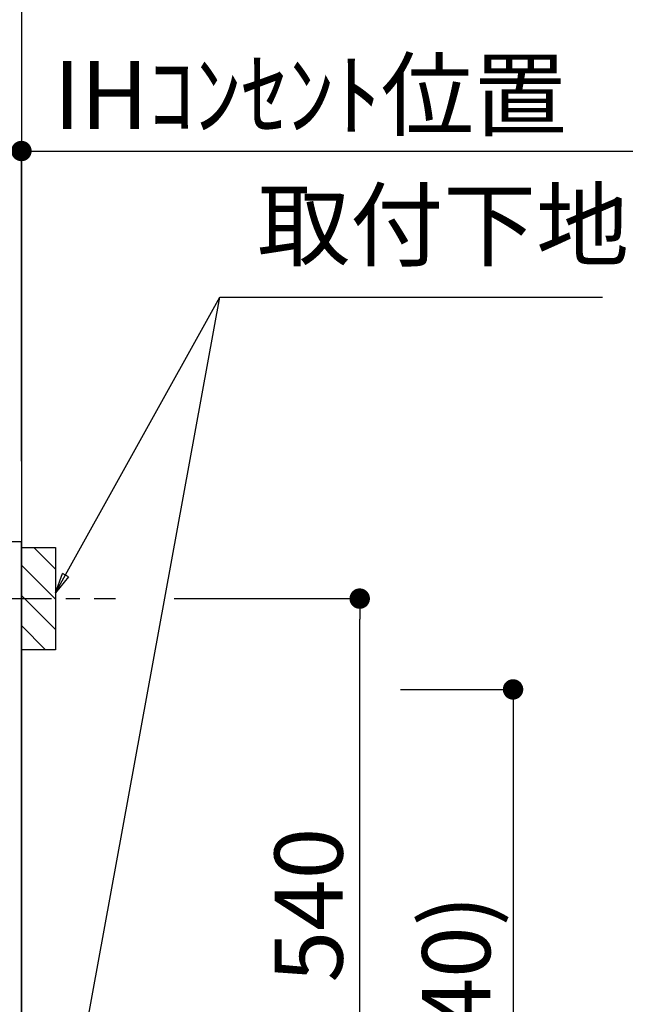
# Model space of a CAD drawing. Extents: x 83844 to 110317, y -22065 to -13195.
# Drawn here: x 101945 to 102480, y -19460 to -18593 of the extents above; entities that cross this region are included whole.
import ezdxf

# ---------------------------------------------------------------- set-up
doc = ezdxf.new("R2010")
doc.units = 0
doc.header["$LTSCALE"] = 50
doc.header["$MEASUREMENT"] = 0
doc.linetypes.add('CENTER', pattern=[2, 1.25, -0.25, 0.25, -0.25])
doc.layers.get('0').update_dxf_attribs({"linetype": 'CONTINUOUS'})
doc.layers.get('DEFPOINTS').update_dxf_attribs({"color": 146, "linetype": 'CONTINUOUS'})
for name, color, linetype in [('111-壁仕上', 3, 'CONTINUOUS'), ('120-キャビネット（外）', 7, 'CONTINUOUS'), ('150-機器', 8, 'CONTINUOUS'), ('160-文字', 254, 'CONTINUOUS'), ('166-寸法B', 11, 'CONTINUOUS'), ('180-補助', 161, 'CONTINUOUS')]:
    doc.layers.add(name, color=color, linetype=linetype)
doc.styles.add('KH001', font='txt')
doc.dimstyles.new('KH1xx030', dxfattribs={"dimscale": 30, "dimtxt": 2, "dimasz": 0.6, "dimexe": 0.3, "dimexo": 1.2, "dimgap": 0.5, "dimtad": 3, "dimdec": 1, "dimdsep": 46, "dimlunit": 6, "dimtxsty": 'KH001', "dimblk": 'DOT', "dimcen": 1, "dimdle": 1, "dimclrd": 256, "dimclre": 256, "dimclrt": 256, "dimadec": 0, "dimazin": 0, "dimtfac": 1, "dimtdec": 1, "dimtix": 1, "dimtmove": 2, "dimatfit": 3, "dimldrblk": 'CLOSEDBLANK', "dimfxl": 1, "dimtolj": 1, "dimtzin": 0, "dimlwd": -1, "dimlwe": -1, "dimarcsym": 0})

# ---------------------------------------------------------------- blocks, each defined once
blk = doc.blocks.new('_Dot')
at = {"color": 0, "linetype": 'ByBlock', "lineweight": -2}
blk.add_line((-0.5, 0), (-1, 0), dxfattribs=at)
at = {"color": 0, "linetype": 'ByBlock', "const_width": 0.5}
blk.add_lwpolyline([(-0.25, 0, 1), (0.25, 0, 1)], format="xyb", close=True, dxfattribs=at)
blk = doc.blocks.new('*D98')
at = {"layer": '166-寸法B', "transparency": 16777216}
for p, q in [((101687.63, -18961.58), (101687.63, -18699.22)), ((101946.63, -18976.51), (101946.63, -18699.22)), ((101928.63, -18708.22), (101705.63, -18708.22))]:
    blk.add_line(p, q, dxfattribs=at)
at = {"layer": 'DEFPOINTS', "color": 0, "transparency": 16777216}
for p in [(101687.63, -18708.22), (101687.63, -18997.58), (101946.63, -19012.51)]:
    blk.add_point(p, dxfattribs=at)
at = {"layer": '166-寸法B', "transparency": 16777216, "xscale": 18, "yscale": 18, "zscale": 18, "rotation": 180}
blk.add_blockref('_Dot', (101687.63, -18708.22), dxfattribs=at)
at = {"layer": '166-寸法B', "transparency": 16777216, "xscale": 18, "yscale": 18, "zscale": 18}
blk.add_blockref('_Dot', (101946.63, -18708.22), dxfattribs=at)
at = {"layer": '166-寸法B', "transparency": 16777216, "insert": (101817.13, -18663.22), "char_height": 60, "attachment_point": 5, "style": 'KH001'}
blk.add_mtext('\\A1;259', dxfattribs=at)
blk = doc.blocks.new('_ClosedBlank')
at = {"color": 0, "linetype": 'ByBlock', "lineweight": -2}
for p, q in [((-1, 0.167), (0, 0)), ((-1, 0.167), (-1, -0.167)), ((0, 0), (-1, -0.167))]:
    blk.add_line(p, q, dxfattribs=at)
blk = doc.blocks.new('*D99')
at = {"layer": '166-寸法B', "transparency": 16777216}
for p, q in [((101946.63, -18981.51), (101946.63, -18699.22)), ((101916.63, -18708.22), (102484.99, -18708.22))]:
    blk.add_line(p, q, dxfattribs=at)
at = {"layer": 'DEFPOINTS', "color": 0, "transparency": 16777216}
for p in [(102454.99, -18708.22), (101946.63, -19017.51), (102454.99, -19098.39)]:
    blk.add_point(p, dxfattribs=at)
at = {"layer": '166-寸法B', "transparency": 16777216, "insert": (102200.81, -18658.8), "char_height": 60, "attachment_point": 5, "style": 'KH001'}
blk.add_mtext('\\A1;IHｺﾝｾﾝﾄ位置', dxfattribs=at)
blk = doc.blocks.new('_None')
blk = doc.blocks.new('*D100')
at = {"layer": '166-寸法B', "transparency": 16777216}
for p, q in [((102280.48, -19182.51), (102388.48, -19182.51)), ((102379.48, -19200.51), (102379.48, -19854.51)), ((101982.63, -19872.51), (102388.48, -19872.51))]:
    blk.add_line(p, q, dxfattribs=at)
at = {"layer": 'DEFPOINTS', "color": 0, "transparency": 16777216}
for p in [(102244.48, -19182.51), (101946.63, -19872.51), (102379.48, -19872.51)]:
    blk.add_point(p, dxfattribs=at)
at = {"layer": '166-寸法B', "transparency": 16777216, "xscale": 18, "yscale": 18, "zscale": 18}
for p, rotation in [((102379.48, -19182.51), 90), ((102379.48, -19872.51), 270)]:
    blk.add_blockref('_Dot', p, dxfattribs=dict(at, rotation=rotation))
at = {"layer": '166-寸法B', "transparency": 16777216, "insert": (102329.46, -19527.51), "char_height": 60, "attachment_point": 5, "rotation": 90, "style": 'KH001'}
blk.add_mtext('\\A1;690(740)', dxfattribs=at)
blk = doc.blocks.new('*D130')
at = {"layer": '166-寸法B', "transparency": 16777216}
for p, q in [((102081.07, -19102.51), (102253.48, -19102.51)), ((102244.48, -19624.51), (102244.48, -19120.51)), ((102025.99, -19642.51), (102253.48, -19642.51))]:
    blk.add_line(p, q, dxfattribs=at)
at = {"layer": 'DEFPOINTS', "color": 0, "transparency": 16777216}
for p in [(102045.07, -19102.51), (102244.48, -19102.51), (101989.99, -19642.51)]:
    blk.add_point(p, dxfattribs=at)
at = {"layer": '166-寸法B', "transparency": 16777216, "xscale": 18, "yscale": 18, "zscale": 18}
for p, rotation in [((102244.48, -19102.51), 90), ((102244.48, -19642.51), 270)]:
    blk.add_blockref('_Dot', p, dxfattribs=dict(at, rotation=rotation))
at = {"layer": '166-寸法B', "transparency": 16777216, "insert": (102199.48, -19372.51), "char_height": 60, "attachment_point": 5, "rotation": 90, "style": 'KH001'}
blk.add_mtext('\\A1;540', dxfattribs=at)
blk = doc.blocks.new('*D274')
at = {"layer": '166-寸法B', "transparency": 16777216}
for p, q in [((102585.1, -17682.51), (102744.26, -17682.51)), ((102735.26, -17700.51), (102735.26, -19854.51)), ((101982.63, -19872.51), (102744.26, -19872.51))]:
    blk.add_line(p, q, dxfattribs=at)
at = {"layer": 'DEFPOINTS', "color": 0, "transparency": 16777216}
for p in [(102549.1, -17682.51), (101946.63, -19872.51), (102735.26, -19872.51)]:
    blk.add_point(p, dxfattribs=at)
at = {"layer": '166-寸法B', "transparency": 16777216, "xscale": 18, "yscale": 18, "zscale": 18}
for p, rotation in [((102735.26, -17682.51), 90), ((102735.26, -19872.51), 270)]:
    blk.add_blockref('_Dot', p, dxfattribs=dict(at, rotation=rotation))
at = {"layer": '166-寸法B', "transparency": 16777216, "insert": (102690.26, -18777.51), "char_height": 60, "attachment_point": 5, "rotation": 90, "style": 'KH001'}
blk.add_mtext('\\A1;2190～2280', dxfattribs=at)
blk = doc.blocks.new('*D275')
at = {"layer": '166-寸法B', "transparency": 16777216}
for p, q in [((102051.95, -17999.51), (102879.26, -17999.51)), ((102870.26, -18017.51), (102870.26, -19854.51)), ((101940.7, -19872.51), (102879.26, -19872.51))]:
    blk.add_line(p, q, dxfattribs=at)
at = {"layer": 'DEFPOINTS', "color": 0, "transparency": 16777216}
for p in [(102015.95, -17999.51), (101904.7, -19872.51), (102870.26, -19872.51)]:
    blk.add_point(p, dxfattribs=at)
at = {"layer": '166-寸法B', "transparency": 16777216, "xscale": 18, "yscale": 18, "zscale": 18}
for p, rotation in [((102870.26, -17999.51), 90), ((102870.26, -19872.51), 270)]:
    blk.add_blockref('_Dot', p, dxfattribs=dict(at, rotation=rotation))
at = {"layer": '166-寸法B', "transparency": 16777216, "insert": (102821.45, -18936.01), "char_height": 60, "attachment_point": 5, "rotation": 90, "style": 'KH001'}
blk.add_mtext('\\A1;1,873', dxfattribs=at)

msp = doc.modelspace()

# ---------------------------------------------------------------- hatches: boundary and pattern name
at = {"layer": '180-補助'}
h = msp.add_hatch(dxfattribs=at)
h.set_pattern_fill('ANSI31', color=256, scale=150, style=0)
h.set_pattern_definition([(135, (556717.164, -19244.747), (13.25825215, 13.25825215), [])])
h.paths.add_polyline_path([(101976.63, -19147.51), (101946.63, -19147.51), (101946.63, -19057.51), (101976.63, -19057.51)])

# ---------------------------------------------------------------- linework, layer by layer
at = {"layer": '111-壁仕上', "ltscale": 2}
msp.add_line((101946.63, -17472.51), (101946.63, -19872.51), dxfattribs=at)
at = {"layer": '120-キャビネット（外）', "color": 6}
msp.add_lwpolyline([(101946.63, -19052.51), (101927.63, -19052.51), (101927.63, -19772.51), (101946.63, -19772.51)], close=True, dxfattribs=at)
at = {"layer": '150-機器', "color": 253, "linetype": 'Continuous'}
msp.add_lwpolyline([(101976.63, -19147.51), (101946.63, -19147.51), (101946.63, -19057.51), (101976.63, -19057.51)], close=True, dxfattribs=at)
at = {"layer": '180-補助', "linetype": 'CENTER'}
msp.add_line((101810.68, -19102.51), (102029.42, -19102.51), dxfattribs=at)

# ---------------------------------------------------------------- texts
at = {"layer": '160-文字', "insert": (102154.27, -18822.08), "char_height": 60, "attachment_point": 7, "style": 'KH001'}
msp.add_mtext('取付下地', dxfattribs=at)

# ---------------------------------------------------------------- dimensions: what is measured, and where the dimension line sits
at = {"layer": '166-寸法B'}
for base, p1, p2, angle, text, override, picture, middle in [((102735.26, -19872.51), (102549.1, -17682.51), (101946.63, -19872.51), 90, '2190～2280', {"dimpost": ''}, '*D274', (102690.26, -18777.51)), ((102454.99, -18708.22), (101946.63, -19017.51), (102454.99, -19098.39), 180, 'IHｺﾝｾﾝﾄ位置', {"dimblk1": 'None', "dimblk2": 'None', "dimsah": 1, "dimse2": 1}, '*D99', (102200.81, -18658.8))]:
    dim = msp.add_linear_dim(base=base, p1=p1, p2=p2, angle=angle, text=text, dimstyle='KH1xx030', override=override, dxfattribs=at)
    dim.commit()
    dim.dimension.update_dxf_attribs({"geometry": picture, "text_midpoint": middle})
for base, p1, p2, override, picture, middle in [((102870.26, -19872.51), (102015.95, -17999.51), (101904.7, -19872.51), {"dimpost": ''}, '*D275', (102821.45, -18936.01)), ((102244.48, -19102.51), (101989.99, -19642.51), (102045.07, -19102.51), {"dimpost": ''}, '*D130', (102199.48, -19372.51)), ((102379.48, -19872.51), (102244.48, -19182.51), (101946.63, -19872.51), {"dimpost": '(740)'}, '*D100', (102329.46, -19527.51))]:
    dim = msp.add_linear_dim(base=base, p1=p1, p2=p2, angle=90, dimstyle='KH1xx030', override=override, dxfattribs=at)
    dim.commit()
    dim.dimension.update_dxf_attribs({"geometry": picture, "text_midpoint": middle})
dim = msp.add_linear_dim(base=(101687.63, -18708.22), p1=(101946.63, -19012.51), p2=(101687.63, -18997.58), angle=180, dimstyle='KH1xx030', dxfattribs=at)
dim.commit()
dim.dimension.update_dxf_attribs({"geometry": '*D98', "text_midpoint": (101817.13, -18663.22)})

# ---------------------------------------------------------------- leaders
at = {"layer": '160-文字', "annotation_type": 0, "has_hookline": 1, "hookline_direction": 0}
for points, text_width in [([(101976.63, -19097.51), (102121.27, -18837.08), (102139.27, -18837.08)], 303.96), ([(101697.63, -19202.51), (102166.07, -20891.81), (102184.07, -20891.81)], 1397.06)]:
    msp.add_leader(points, dimstyle='KH1xx030', override={"dimgap": 0.5, "dimtad": 1}, dxfattribs=dict(at, text_width=text_width))
at = {"layer": '160-文字'}
msp.add_leader([(101976.63, -19628.16), (102121.27, -18837.08)], dimstyle='KH1xx030', override={"dimgap": 0.5, "dimtad": 1}, dxfattribs=at)

doc.saveas('drawing.dxf')
